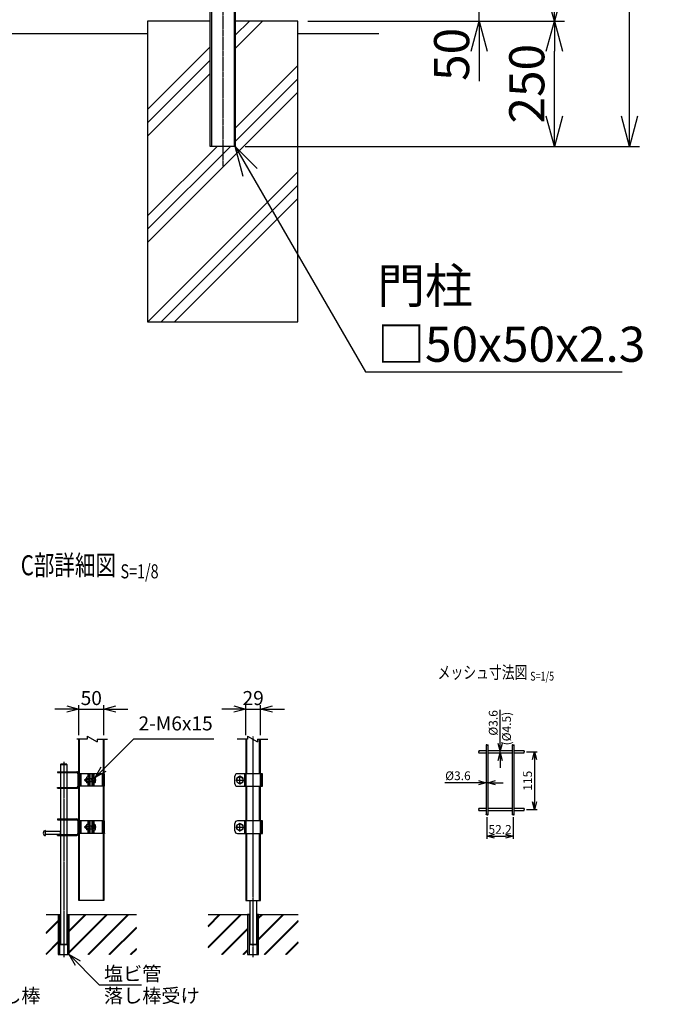
# Model space of a CAD drawing. Units: millimetres. Extents: x 370 to 3666, y 188 to 4763.
# Drawn here: x 2400 to 3666, y 188 to 2153 of the extents above; entities that cross this region are included whole.
import ezdxf
from ezdxf.enums import TextEntityAlignment as Align

# ---------------------------------------------------------------- set-up
doc = ezdxf.new("R2010")
doc.units = ezdxf.units.MM
doc.header["$LTSCALE"] = 0.2
doc.header["$PDMODE"] = 3
for name, pattern in [('CENTER', [2, 1.25, -0.25, 0.25, -0.25]), ('CENTER2', [28.575, 19.05, -3.175, 3.175, -3.175]), ('DASHED2', [9.525, 6.35, -3.175])]:
    doc.linetypes.add(name, pattern=pattern)
doc.layers.get('Defpoints').update_dxf_attribs({"color": 60})
for name, color, linetype in [('CENTER', 6, 'CENTER2'), ('DASH', 30, 'DASHED2'), ('L', 7, 'Continuous'), ('M', 82, 'Continuous'), ('TEXT', 150, 'Continuous')]:
    doc.layers.add(name, color=color, linetype=linetype)
doc.styles.add('NCE', font='romans.shx', dxfattribs={"width": 0.8, "bigfont": 'extfont.shx'})
doc.styles.get("Standard").update_dxf_attribs({"font": 'romans.shx', "width": 0.8, "bigfont": 'extfont.shx'})
doc.dimstyles.new('NCE_20', dxfattribs={"dimscale": 20, "dimtxt": 3.5, "dimasz": 3, "dimexe": 1, "dimexo": 1, "dimgap": 1, "dimtad": 1, "dimdsep": 46, "dimtxsty": 'NCE', "dimblk": 'OPEN30', "dimcen": 0, "dimclrd": 7, "dimclre": 7, "dimclrt": 256, "dimaunit": 1, "dimadec": 1, "dimazin": 0, "dimtfac": 1, "dimtix": 1, "dimtmove": 2, "dimatfit": 2, "dimldrblk": 'OPEN30', "dimfxl": 1, "dimtolj": 1, "dimtzin": 0, "dimarcsym": 0})
doc.dimstyles.new('NCE_5', dxfattribs={"dimscale": 5, "dimtxt": 3.5, "dimasz": 3, "dimexe": 1, "dimexo": 1, "dimgap": 1, "dimtad": 1, "dimdsep": 46, "dimtxsty": 'NCE', "dimblk": 'OPEN30', "dimcen": 0, "dimclrd": 7, "dimclre": 7, "dimclrt": 256, "dimaunit": 1, "dimadec": 1, "dimazin": 0, "dimtfac": 1, "dimtmove": 0, "dimatfit": 3, "dimldrblk": 'OPEN30', "dimfxl": 1, "dimtolj": 1, "dimtzin": 0, "dimarcsym": 0})
doc.dimstyles.new('NCE_8', dxfattribs={"dimscale": 8, "dimtxt": 3.5, "dimasz": 3, "dimexe": 1, "dimexo": 1, "dimgap": 1, "dimtad": 1, "dimdsep": 46, "dimtxsty": 'NCE', "dimblk": 'OPEN30', "dimcen": 0, "dimclrd": 7, "dimclre": 7, "dimclrt": 256, "dimaunit": 1, "dimadec": 1, "dimazin": 0, "dimtfac": 1, "dimtix": 1, "dimtmove": 2, "dimatfit": 2, "dimldrblk": 'OPEN30', "dimfxl": 1, "dimtolj": 1, "dimtzin": 0, "dimarcsym": 0})

# ---------------------------------------------------------------- blocks, each defined once
blk = doc.blocks.new('Title & Scale')
at = {"layer": 'TEXT', "width": 0.75}
blk.add_attdef('図面名', text='', height=5, dxfattribs=at).set_placement((0, 0), align=Align.BOTTOM_RIGHT)
blk.add_attdef('縮尺', text='', height=3.5, dxfattribs=at).set_placement((0, -0.3), align=Align.BOTTOM_LEFT)
blk = doc.blocks.new('_OPEN30')
at = {"color": 0, "linetype": 'ByBlock'}
for p, q in [((-1, 0.268), (0, 0)), ((0, 0), (-1, -0.268)), ((0, 0), (-1, 0))]:
    blk.add_line(p, q, dxfattribs=at)
blk = doc.blocks.new('*D22')
at = {"layer": 'Defpoints', "color": 0}
for p in [(3406.5, 691.6), (3406.5, 576.9), (3427.4, 576.9)]:
    blk.add_point(p, dxfattribs=at)
at = {"layer": 'TEXT', "color": 7, "lineweight": -2}
for p, q in [((3411.5, 691.6), (3432.4, 691.6)), ((3427.4, 676.6), (3427.4, 591.9)), ((3411.5, 576.9), (3432.4, 576.9))]:
    blk.add_line(p, q, dxfattribs=at)
at = {"layer": 'TEXT', "color": 7, "lineweight": -2, "xscale": 15, "yscale": 15, "zscale": 15}
for p, rotation in [((3427.4, 691.6), 90), ((3427.4, 576.9), 270)]:
    blk.add_blockref('_OPEN30', p, dxfattribs=dict(at, rotation=rotation))
at = {"layer": 'TEXT', "insert": (3413.6, 634.2), "char_height": 17.5, "attachment_point": 5, "rotation": 90, "style": 'NCE'}
blk.add_mtext('\\A1;115', dxfattribs=at)
blk = doc.blocks.new('*D23')
at = {"layer": 'Defpoints', "color": 0}
for p in [(3358.7, 693.6), (3358.7, 693.6), (3358.7, 689.6)]:
    blk.add_point(p, dxfattribs=at)
at = {"layer": 'TEXT', "color": 7, "lineweight": -2}
for p, q in [((3358.7, 708.6), (3358.7, 775.6)), ((3358.7, 689.6), (3358.7, 693.6)), ((3358.7, 674.6), (3358.7, 659.6))]:
    blk.add_line(p, q, dxfattribs=at)
at = {"layer": 'TEXT', "color": 7, "lineweight": -2, "xscale": 15, "yscale": 15, "zscale": 15}
for p, rotation in [((3358.7, 693.6), 270), ((3358.7, 689.6), 90)]:
    blk.add_blockref('_OPEN30', p, dxfattribs=dict(at, rotation=rotation))
at = {"layer": 'TEXT', "insert": (3345, 749.6), "char_height": 17.5, "attachment_point": 5, "rotation": 90, "style": 'NCE'}
blk.add_mtext('\\A1;%%C3.6', dxfattribs=at)
blk = doc.blocks.new('*D24')
at = {"layer": 'Defpoints', "color": 0}
for p in [(3330.6, 630.3), (3330.6, 630.3), (3334.6, 630.3)]:
    blk.add_point(p, dxfattribs=at)
at = {"layer": 'TEXT', "color": 7, "lineweight": -2}
for p, q in [((3315.6, 630.3), (3248.6, 630.3)), ((3334.6, 630.3), (3330.6, 630.3)), ((3349.6, 630.3), (3364.6, 630.3))]:
    blk.add_line(p, q, dxfattribs=at)
at = {"layer": 'TEXT', "color": 7, "lineweight": -2, "xscale": 15, "yscale": 15, "zscale": 15}
blk.add_blockref('_OPEN30', (3330.6, 630.3), dxfattribs=at)
at = {"layer": 'TEXT', "color": 7, "lineweight": -2, "xscale": 15, "yscale": 15, "zscale": 15, "rotation": 180}
blk.add_blockref('_OPEN30', (3334.6, 630.3), dxfattribs=at)
at = {"layer": 'TEXT', "insert": (3274.6, 644.1), "char_height": 17.5, "attachment_point": 5, "style": 'NCE'}
blk.add_mtext('\\A1;%%C3.6', dxfattribs=at)
blk = doc.blocks.new('*D25')
at = {"layer": 'Defpoints', "color": 0}
for p in [(3332.6, 566.6), (3384.8, 566.6), (3384.8, 523.3)]:
    blk.add_point(p, dxfattribs=at)
at = {"layer": 'TEXT', "color": 7, "lineweight": -2}
for p, q in [((3332.6, 561.6), (3332.6, 518.3)), ((3384.8, 561.6), (3384.8, 518.3)), ((3347.6, 523.3), (3369.8, 523.3))]:
    blk.add_line(p, q, dxfattribs=at)
at = {"layer": 'TEXT', "color": 7, "lineweight": -2, "xscale": 15, "yscale": 15, "zscale": 15, "rotation": 180}
blk.add_blockref('_OPEN30', (3332.6, 523.3), dxfattribs=at)
at = {"layer": 'TEXT', "color": 7, "lineweight": -2, "xscale": 15, "yscale": 15, "zscale": 15}
blk.add_blockref('_OPEN30', (3384.8, 523.3), dxfattribs=at)
at = {"layer": 'TEXT', "insert": (3358.7, 537), "char_height": 17.5, "attachment_point": 5, "style": 'NCE'}
blk.add_mtext('\\A1;52.2', dxfattribs=at)
blk = doc.blocks.new('*D29')
at = {"layer": 'Defpoints', "color": 0}
for p in [(2830.3, 3578.9), (3617, 3578.9), (2830.3, 1900.4)]:
    blk.add_point(p, dxfattribs=at)
at = {"layer": 'TEXT', "color": 7, "lineweight": -2}
for p, q in [((2850.3, 3578.9), (3637, 3578.9)), ((3617, 1960.4), (3617, 3518.9)), ((2850.3, 1900.4), (3637, 1900.4))]:
    blk.add_line(p, q, dxfattribs=at)
at = {"layer": 'TEXT', "color": 7, "lineweight": -2, "xscale": 60, "yscale": 60, "zscale": 60}
for p, rotation in [((3617, 3578.9), 90), ((3617, 1900.4), 270)]:
    blk.add_blockref('_OPEN30', p, dxfattribs=dict(at, rotation=rotation))
at = {"layer": 'TEXT', "insert": (3562, 2739.7), "char_height": 70, "attachment_point": 5, "rotation": 90, "style": 'NCE'}
blk.add_mtext('\\A1;門柱 L=1678.5', dxfattribs=at)
blk = doc.blocks.new('*D30')
at = {"layer": 'Defpoints', "color": 0}
for p in [(2955.3, 2150.4), (3467, 2150.4), (2830.3, 1900.4)]:
    blk.add_point(p, dxfattribs=at)
at = {"layer": 'TEXT', "color": 7, "lineweight": -2}
for p, q in [((2975.3, 2150.4), (3487, 2150.4)), ((3467, 1960.4), (3467, 2090.4)), ((2850.3, 1900.4), (3487, 1900.4))]:
    blk.add_line(p, q, dxfattribs=at)
at = {"layer": 'TEXT', "color": 7, "lineweight": -2, "xscale": 60, "yscale": 60, "zscale": 60}
for p, rotation in [((3467, 2150.4), 90), ((3467, 1900.4), 270)]:
    blk.add_blockref('_OPEN30', p, dxfattribs=dict(at, rotation=rotation))
at = {"layer": 'TEXT', "insert": (3412, 2025.4), "char_height": 70, "attachment_point": 5, "rotation": 90, "style": 'NCE'}
blk.add_mtext('\\A1;250', dxfattribs=at)
blk = doc.blocks.new('*D31')
at = {"layer": 'Defpoints', "color": 0}
for p in [(3092.4, 3650.4), (3467, 3650.4), (2955.3, 2150.4)]:
    blk.add_point(p, dxfattribs=at)
at = {"layer": 'TEXT', "color": 7, "lineweight": -2}
for p, q in [((3112.4, 3650.4), (3487, 3650.4)), ((3467, 2210.4), (3467, 3590.4)), ((2975.3, 2150.4), (3487, 2150.4))]:
    blk.add_line(p, q, dxfattribs=at)
at = {"layer": 'TEXT', "color": 7, "lineweight": -2, "xscale": 60, "yscale": 60, "zscale": 60}
for p, rotation in [((3467, 3650.4), 90), ((3467, 2150.4), 270)]:
    blk.add_blockref('_OPEN30', p, dxfattribs=dict(at, rotation=rotation))
at = {"layer": 'TEXT', "insert": (3412, 2900.4), "char_height": 70, "attachment_point": 5, "rotation": 90, "style": 'NCE'}
blk.add_mtext('\\A1;1500', dxfattribs=at)
blk = doc.blocks.new('*D32')
at = {"layer": 'Defpoints', "color": 0}
for p in [(3092.4, 2200.4), (3317, 2200.4), (2955.3, 2150.4)]:
    blk.add_point(p, dxfattribs=at)
at = {"layer": 'TEXT', "color": 7, "lineweight": -2}
for p, q in [((3317, 2260.4), (3317, 2320.4)), ((3112.4, 2200.4), (3337, 2200.4)), ((3317, 2150.4), (3317, 2200.4)), ((2975.3, 2150.4), (3337, 2150.4)), ((3317, 2090.4), (3317, 2030.4))]:
    blk.add_line(p, q, dxfattribs=at)
at = {"layer": 'TEXT', "color": 7, "lineweight": -2, "xscale": 60, "yscale": 60, "zscale": 60}
for p, rotation in [((3317, 2200.4), 270), ((3317, 2150.4), 90)]:
    blk.add_blockref('_OPEN30', p, dxfattribs=dict(at, rotation=rotation))
at = {"layer": 'TEXT', "insert": (3262, 2084), "char_height": 70, "attachment_point": 5, "rotation": 90, "style": 'NCE'}
blk.add_mtext('\\A1;50', dxfattribs=at)
blk = doc.blocks.new('分離')
at = {"layer": 'L'}
for p, q in [((0, 1.97), (0, 6.12)), ((-1.14, -1.97), (1.14, 1.97)), ((0, 1.97), (1.14, 1.97)), ((-1.14, -1.97), (0, -1.97)), ((0, -1.97), (0, -6.12))]:
    blk.add_line(p, q, dxfattribs=at)
blk = doc.blocks.new('フックボルトM6ナット')
at = {"layer": 'M'}
for p, q in [((0, 7), (0.8, 7)), ((0, 7), (0, -7)), ((0.8, 7), (0.8, -7)), ((5.4, 2.8), (1, 2.8)), ((1.2, 5.5), (5.4, 5.5)), ((6, -4.3), (6, 4.3)), ((0, -7), (0.8, -7)), ((5.4, -2.8), (1, -2.8)), ((1.2, -5.5), (5.4, -5.5))]:
    blk.add_line(p, q, dxfattribs=at)
for centre, radius, start, end in [((-6, 4.5), 7.26, 346.3756, 20.3771), ((-6.3, 0), 7.89, 339.5141, 20.4859), ((4.1, 4.1), 1.88, 4.3718, 47.3401), ((4.1, 4.1), 1.88, 312.6599, 355.6282), ((-0.7, 0), 6.65, 0.7487, 24.5305), ((-6, -4.5), 7.26, 339.6229, 13.6244), ((-0.7, 0), 6.65, 335.4695, 359.2513), ((4.1, -4.1), 1.88, 4.3718, 47.3401), ((4.1, -4.1), 1.88, 312.6599, 355.6282)]:
    blk.add_arc(centre, radius, start, end, dxfattribs=at)
blk = doc.blocks.new('*D44')
at = {"layer": 'Defpoints', "color": 0}
for p in [(2880.5, 777.2), (2851.5, 717.2), (2880.5, 717.2)]:
    blk.add_point(p, dxfattribs=at)
at = {"layer": 'TEXT', "color": 7, "lineweight": -2}
for p, q in [((2827.5, 777.2), (2803.5, 777.2)), ((2851.5, 725.2), (2851.5, 785.2)), ((2851.5, 777.2), (2880.5, 777.2)), ((2880.5, 725.2), (2880.5, 785.2)), ((2904.5, 777.2), (2928.5, 777.2))]:
    blk.add_line(p, q, dxfattribs=at)
at = {"layer": 'TEXT', "color": 7, "lineweight": -2, "xscale": 24, "yscale": 24, "zscale": 24}
blk.add_blockref('_OPEN30', (2851.5, 777.2), dxfattribs=at)
at = {"layer": 'TEXT', "color": 7, "lineweight": -2, "xscale": 24, "yscale": 24, "zscale": 24, "rotation": 180}
blk.add_blockref('_OPEN30', (2880.5, 777.2), dxfattribs=at)
at = {"layer": 'TEXT', "insert": (2866, 799.2), "char_height": 28, "attachment_point": 5, "style": 'NCE'}
blk.add_mtext('\\A1;29', dxfattribs=at)
blk = doc.blocks.new('*D45')
at = {"layer": 'Defpoints', "color": 0}
for p in [(2568, 777.2), (2518, 717.2), (2568, 717.2)]:
    blk.add_point(p, dxfattribs=at)
at = {"layer": 'TEXT', "color": 7, "lineweight": -2}
for p, q in [((2494, 777.2), (2470, 777.2)), ((2518, 725.2), (2518, 785.2)), ((2518, 777.2), (2568, 777.2)), ((2568, 725.2), (2568, 785.2)), ((2592, 777.2), (2616, 777.2))]:
    blk.add_line(p, q, dxfattribs=at)
at = {"layer": 'TEXT', "color": 7, "lineweight": -2, "xscale": 24, "yscale": 24, "zscale": 24}
blk.add_blockref('_OPEN30', (2518, 777.2), dxfattribs=at)
at = {"layer": 'TEXT', "color": 7, "lineweight": -2, "xscale": 24, "yscale": 24, "zscale": 24, "rotation": 180}
blk.add_blockref('_OPEN30', (2568, 777.2), dxfattribs=at)
at = {"layer": 'TEXT', "insert": (2543, 799.2), "char_height": 28, "attachment_point": 5, "style": 'NCE'}
blk.add_mtext('\\A1;50', dxfattribs=at)

msp = doc.modelspace()

# ---------------------------------------------------------------- hatches: boundary and pattern name
h = msp.add_hatch()
h.set_pattern_fill('JIS_RC_30', color=256, style=0)
h.set_pattern_definition([(45, (1180.902, -3146.87), (-21.2132, 21.2132), []), (45, (1181.902, -3146.87), (-21.2132, 21.2132), []), (45, (1182.902, -3146.87), (-21.2132, 21.2132), [])])
h.paths.add_polyline_path([(2498.992, 367.034), (2498.992, 308.018), (2498.992, 287.034), (2476.992, 287.034), (2476.992, 308.018), (2476.992, 367.034), (2452.992, 367.034), (2452.992, 287.034), (2543.009, 287.034), (2633.027, 287.034), (2633.027, 367.034)])
h = msp.add_hatch()
h.set_pattern_fill('JIS_RC_30', color=256, style=0)
h.set_pattern_definition([(45, (1503.87, -3133.42), (-21.2132, 21.2132), []), (45, (1504.87, -3133.42), (-21.2132, 21.2132), []), (45, (1505.87, -3133.42), (-21.2132, 21.2132), [])])
h.paths.add_polyline_path([(2955.994, 367.04), (2876.977, 367.04), (2876.977, 287.034), (2955.994, 287.034)])
h.paths.add_polyline_path([(2854.977, 367.034), (2775.959, 367.034), (2775.959, 287.034), (2854.977, 287.034)])

# ---------------------------------------------------------------- linework, layer by layer
at = {"layer": 'CENTER', "linetype": 'CENTER'}
msp.add_line((2805.332, 3593.922), (2805.332, 1859.422), dxfattribs=at)
at = {"layer": 'CENTER'}
for p, q in [((2865.977, 282.034), (2865.977, 722.206)), ((2487.992, 672.034), (2487.992, 282.034)), ((2552.609, 635.534), (2528.609, 635.534)), ((2831.129, 635.534), (2848.129, 635.534)), ((2839.629, 627.034), (2839.629, 644.034)), ((2552.609, 541.534), (2528.609, 541.534)), ((2831.129, 541.534), (2848.129, 541.534)), ((2839.629, 533.034), (2839.629, 550.034))]:
    msp.add_line(p, q, dxfattribs=at)
at = {"layer": 'DASH'}
for p, q in [((2782.632, 3578.922), (2782.632, 1900.422)), ((2828.032, 3578.922), (2828.032, 1900.422)), ((2519.609, 648.034), (2519.609, 717.206)), ((2566.409, 717.206), (2566.409, 648.034)), ((2853.077, 648.034), (2853.077, 717.206)), ((2878.877, 648.034), (2878.877, 717.206)), ((2480.007, 650.434), (2480.007, 652.034)), ((2496.007, 650.434), (2496.007, 652.034)), ((2519.509, 648.034), (2519.509, 623.034)), ((2568.009, 623.034), (2568.009, 648.034)), ((2480.007, 620.634), (2480.007, 619.034)), ((2496.007, 620.634), (2496.007, 619.034)), ((2519.609, 554.034), (2519.609, 623.034)), ((2566.409, 623.034), (2566.409, 554.034)), ((2853.077, 554.034), (2853.077, 623.034)), ((2878.877, 554.034), (2878.877, 623.034)), ((2480.007, 556.434), (2480.007, 558.034)), ((2496.007, 556.434), (2496.007, 558.034)), ((2518.009, 529.534), (2518.009, 553.534)), ((2519.509, 554.034), (2519.509, 529.034)), ((2568.009, 529.034), (2568.009, 554.034)), ((2480.007, 526.634), (2480.007, 525.034)), ((2496.007, 526.634), (2496.007, 525.034)), ((2519.609, 395.134), (2519.609, 529.034)), ((2566.409, 529.034), (2566.409, 395.134)), ((2853.077, 395.134), (2853.077, 529.034)), ((2878.877, 395.134), (2878.877, 529.034)), ((2479.792, 367.034), (2479.792, 287.034)), ((2496.192, 287.034), (2496.192, 367.034)), ((2857.777, 367.034), (2857.777, 287.034)), ((2874.177, 287.034), (2874.177, 367.034))]:
    msp.add_line(p, q, dxfattribs=at)
at = {"layer": 'L'}
for p, q in [((2830.332, 2095.85), (2884.904, 2150.422)), ((2830.332, 2122.367), (2858.387, 2150.422)), ((955.332, 2125.422), (2655.332, 2125.422)), ((2955.332, 2125.422), (3117.045, 2125.422)), ((2655.332, 1973.883), (2780.332, 2098.883)), ((2655.332, 1947.367), (2780.332, 2072.367)), ((2655.332, 1920.85), (2780.332, 2045.85)), ((2830.332, 1936.751), (2955.332, 2061.751)), ((2830.332, 1910.235), (2955.332, 2035.235)), ((2655.332, 1708.718), (2955.332, 2008.718)), ((2655.332, 1735.235), (2820.519, 1900.422)), ((2655.332, 1761.751), (2794.003, 1900.422)), ((2656.135, 1550.422), (2955.332, 1849.619)), ((2682.651, 1550.422), (2955.332, 1823.103)), ((2709.168, 1550.422), (2955.332, 1796.586))]:
    msp.add_line(p, q, dxfattribs=at)
for points in [[(3316.526, 689.556, -0.57823478), (3316.526, 691.556)], [(3406.526, 693.556, -0.57219287), (3406.526, 691.556)], [(3316.526, 574.856, -0.57823478), (3316.526, 576.856)], [(3406.526, 578.856, -0.57219287), (3406.526, 576.856)]]:
    msp.add_lwpolyline(points, format="xyb", dxfattribs=at)
for centre, radius, start, end in [((3316.937, 692.556), 1.081, 112.355814, 247.644186), ((3315.951, 692.556), 1.153, 299.887813, 60.112187), ((3407.317, 690.556), 1.275, 128.34818, 231.65182), ((3405.734, 690.556), 1.275, 308.348101, 51.651899), ((3316.937, 577.856), 1.081, 112.355814, 247.644186), ((3315.951, 577.856), 1.153, 299.887813, 60.112187), ((3407.317, 575.856), 1.275, 128.34818, 231.65182), ((3405.734, 575.856), 1.275, 308.348101, 51.651899)]:
    msp.add_arc(centre, radius, start, end, dxfattribs=at)
for points in [[(3332.638, 705.337), (3332.352, 705.559), (3331.781, 706.004), (3330.063, 705.337), (3331.792, 704.67), (3332.597, 705.337), (3333.648, 706.004), (3334.308, 705.559), (3334.638, 705.337)], [(3384.838, 705.337), (3384.552, 705.559), (3383.981, 706.004), (3382.263, 705.337), (3383.992, 704.67), (3384.797, 705.337), (3385.848, 706.004), (3386.508, 705.559), (3386.838, 705.337)], [(3332.638, 566.637), (3332.923, 566.415), (3333.494, 565.97), (3335.212, 566.637), (3333.484, 567.304), (3332.679, 566.637), (3331.628, 565.97), (3330.968, 566.415), (3330.638, 566.637)]]:
    msp.add_open_spline(points, degree=3, dxfattribs=at)
msp.add_open_spline([(3384.838, 566.637), (3385.123, 566.415), (3385.694, 565.97), (3387.412, 566.637), (3385.684, 567.304), (3384.879, 566.637), (3383.828, 565.97), (3383.168, 566.415), (3382.838, 566.637)], degree=3, knots=[0, 0, 0, 0, 1.09431645, 2.18863651, 3.28295657, 4.37727303, 5.47158948, 6.56590594, 6.56590594, 6.56590594, 6.56590594], dxfattribs=at)
at = {"layer": 'M'}
for p, q in [((2780.332, 2150.422), (2655.332, 2150.422)), ((2655.332, 2150.422), (2655.332, 1550.422)), ((2955.332, 2150.422), (2830.332, 2150.422)), ((2955.332, 1550.422), (2955.332, 2150.422)), ((2655.332, 1550.422), (2955.332, 1550.422)), ((2518.009, 395.134), (2518.009, 717.206)), ((2568.009, 717.206), (2568.009, 648.034)), ((2851.477, 717.206), (2851.477, 395.134)), ((2880.477, 395.134), (2880.477, 717.206)), ((3330.638, 693.556), (3316.526, 693.556)), ((3316.526, 689.556), (3330.638, 689.556)), ((3330.638, 705.337), (3330.638, 566.637)), ((3334.638, 566.637), (3334.638, 705.337)), ((3382.838, 693.556), (3334.638, 693.556)), ((3334.638, 689.556), (3382.838, 689.556)), ((3382.838, 705.337), (3382.838, 566.637)), ((3386.838, 566.637), (3386.838, 705.337)), ((3406.526, 693.556), (3386.838, 693.556)), ((3386.838, 689.556), (3406.526, 689.556)), ((2475.755, 652.034), (2475.755, 650.434)), ((2475.755, 652.034), (2514.009, 652.034)), ((2475.755, 650.434), (2514.009, 650.434)), ((2481.992, 667.034), (2481.492, 666.534)), ((2481.492, 666.534), (2481.492, 652.034)), ((2481.492, 666.534), (2494.492, 666.534)), ((2481.492, 650.434), (2481.492, 620.634)), ((2493.992, 667.034), (2481.992, 667.034)), ((2494.492, 666.534), (2493.992, 667.034)), ((2494.492, 666.534), (2494.492, 652.034)), ((2494.492, 650.434), (2494.492, 620.634)), ((2569.509, 648.034), (2516.409, 648.034)), ((2516.409, 648.034), (2516.409, 623.034)), ((2518.009, 647.534), (2518.009, 648.034)), ((2518.009, 623.034), (2518.009, 648.034)), ((2522.009, 648.034), (2522.009, 623.034)), ((2532.609, 638.534), (2531.609, 637.534)), ((2531.609, 633.534), (2531.609, 637.534)), ((2532.609, 632.534), (2531.609, 633.534)), ((2533.409, 638.534), (2532.609, 638.534)), ((2532.609, 632.534), (2532.609, 638.534)), ((2533.409, 638.034), (2532.609, 638.034)), ((2533.409, 633.034), (2532.609, 633.034)), ((2533.409, 632.534), (2532.609, 632.534)), ((2537.009, 641.059), (2537.009, 648.034)), ((2537.009, 623.034), (2537.009, 630.009)), ((2539.409, 623.034), (2539.409, 648.034)), ((2539.409, 642.034), (2539.409, 629.434)), ((2541.009, 623.034), (2541.009, 648.034)), ((2541.009, 638.334), (2545.009, 638.334)), ((2541.009, 632.334), (2545.009, 632.334)), ((2545.009, 623.034), (2545.009, 648.034)), ((2546.609, 623.034), (2546.609, 648.034)), ((2550.118, 638.409), (2546.609, 638.409)), ((2550.118, 632.659), (2546.609, 632.659)), ((2549.009, 641.284), (2549.009, 648.034)), ((2549.009, 623.034), (2549.009, 629.784)), ((2565.509, 623.034), (2565.509, 648.034)), ((2569.509, 647.534), (2569.509, 648.034)), ((2569.509, 623.534), (2569.509, 647.534)), ((2829.629, 628.034), (2829.629, 643.034)), ((2884.329, 648.034), (2834.629, 648.034)), ((2849.629, 623.034), (2849.629, 648.034)), ((2882.327, 623.034), (2882.327, 648.034)), ((2884.329, 623.034), (2884.329, 648.034)), ((2475.755, 620.634), (2514.009, 620.634)), ((2475.755, 619.034), (2475.755, 620.634)), ((2475.755, 619.034), (2514.009, 619.034)), ((2481.492, 619.034), (2481.492, 558.034)), ((2494.492, 619.034), (2494.492, 558.034)), ((2569.509, 623.034), (2516.409, 623.034)), ((2518.009, 623.534), (2518.009, 623.034)), ((2568.009, 623.034), (2568.009, 554.034)), ((2569.509, 623.534), (2569.509, 623.034)), ((2834.629, 623.034), (2884.329, 623.034)), ((3330.638, 578.856), (3316.526, 578.856)), ((3316.526, 574.856), (3330.638, 574.856)), ((3382.838, 578.856), (3334.638, 578.856)), ((3382.838, 578.856), (3334.638, 578.856)), ((3334.638, 574.856), (3382.838, 574.856)), ((3406.526, 578.856), (3386.838, 578.856)), ((3386.838, 574.856), (3406.526, 574.856)), ((2475.755, 558.034), (2475.755, 556.434)), ((2475.755, 558.034), (2514.009, 558.034)), ((2475.755, 556.434), (2514.009, 556.434)), ((2481.492, 556.434), (2481.492, 526.634)), ((2494.492, 556.434), (2494.492, 526.634)), ((2569.509, 554.034), (2516.409, 554.034)), ((2516.409, 554.034), (2516.409, 529.034)), ((2518.009, 553.534), (2518.009, 554.034)), ((2518.009, 553.534), (2518.009, 529.534)), ((2522.009, 554.034), (2522.009, 529.034)), ((2537.009, 547.059), (2537.009, 554.034)), ((2539.409, 529.034), (2539.409, 554.034)), ((2541.009, 529.034), (2541.009, 554.034)), ((2545.009, 529.034), (2545.009, 554.034)), ((2546.609, 529.034), (2546.609, 554.034)), ((2549.009, 547.284), (2549.009, 554.034)), ((2565.509, 529.034), (2565.509, 554.034)), ((2569.509, 553.534), (2569.509, 554.034)), ((2569.509, 529.534), (2569.509, 553.534)), ((2884.329, 554.034), (2834.629, 554.034)), ((2849.629, 529.034), (2849.629, 554.034)), ((2882.327, 529.034), (2882.327, 554.034)), ((2884.329, 529.034), (2884.329, 554.034)), ((2451.992, 524.671), (2451.992, 534.671)), ((2481.492, 532.671), (2451.992, 532.671)), ((2451.992, 526.671), (2451.992, 532.671)), ((2481.492, 526.671), (2481.492, 532.671)), ((2532.609, 544.534), (2531.609, 543.534)), ((2531.609, 539.534), (2531.609, 543.534)), ((2532.609, 538.534), (2531.609, 539.534)), ((2533.409, 544.534), (2532.609, 544.534)), ((2532.609, 538.534), (2532.609, 544.534)), ((2533.409, 544.034), (2532.609, 544.034)), ((2533.409, 539.034), (2532.609, 539.034)), ((2533.409, 538.534), (2532.609, 538.534)), ((2537.009, 529.034), (2537.009, 536.009)), ((2539.409, 548.034), (2539.409, 535.434)), ((2541.009, 544.334), (2545.009, 544.334)), ((2541.009, 538.334), (2545.009, 538.334)), ((2550.118, 544.409), (2546.609, 544.409)), ((2550.118, 538.659), (2546.609, 538.659)), ((2549.009, 529.034), (2549.009, 535.784)), ((2829.629, 534.034), (2829.629, 549.034)), ((2481.492, 526.671), (2451.992, 526.671)), ((2475.755, 526.634), (2514.009, 526.634)), ((2475.755, 525.034), (2475.755, 526.634)), ((2475.755, 525.034), (2514.009, 525.034)), ((2481.492, 525.034), (2481.492, 307.534)), ((2494.492, 525.034), (2494.492, 307.534)), ((2569.509, 529.034), (2516.409, 529.034)), ((2518.009, 529.534), (2518.009, 529.034)), ((2568.009, 529.034), (2568.009, 395.134)), ((2569.509, 529.534), (2569.509, 529.034)), ((2834.629, 529.034), (2884.329, 529.034)), ((2568.009, 395.134), (2518.009, 395.134)), ((2851.477, 395.134), (2880.477, 395.134)), ((2859.477, 395.134), (2859.477, 307.534)), ((2872.477, 395.134), (2872.477, 307.534)), ((2452.992, 367.034), (2481.492, 367.034)), ((2476.992, 367.034), (2476.992, 287.034)), ((2494.492, 367.034), (2633.027, 367.034)), ((2498.992, 287.034), (2498.992, 367.034)), ((2775.959, 367.034), (2859.477, 367.034)), ((2859.477, 367.034), (2854.977, 367.034)), ((2854.977, 367.034), (2854.977, 287.034)), ((2859.477, 367.034), (2859.477, 307.534)), ((2872.477, 367.04), (2955.994, 367.04)), ((2872.477, 367.034), (2880.477, 367.034)), ((2876.977, 367.034), (2872.477, 367.034)), ((2872.477, 367.034), (2872.477, 307.534)), ((2876.977, 287.034), (2876.977, 367.034)), ((2481.492, 307.534), (2494.492, 307.534)), ((2481.492, 307.534), (2481.992, 307.034)), ((2493.992, 307.034), (2481.992, 307.034)), ((2494.492, 307.534), (2493.992, 307.034)), ((2859.477, 307.534), (2859.977, 307.034)), ((2872.477, 307.534), (2859.477, 307.534)), ((2859.977, 307.034), (2871.977, 307.034)), ((2871.977, 307.034), (2872.477, 307.534)), ((2476.992, 287.034), (2498.992, 287.034)), ((2854.977, 287.034), (2876.977, 287.034))]:
    msp.add_line(p, q, dxfattribs=at)
for points in [[(2780.332, 3578.922), (2830.332, 3578.922), (2830.332, 1900.422), (2780.332, 1900.422)], [(2833.129, 631.782), (2839.629, 628.029), (2846.129, 631.782), (2846.129, 639.287), (2839.629, 643.04), (2833.129, 639.287)], [(2833.129, 537.782), (2839.629, 534.029), (2846.129, 537.782), (2846.129, 545.287), (2839.629, 549.04), (2833.129, 545.287)]]:
    msp.add_lwpolyline(points, close=True, dxfattribs=at)
for points in [[(2550.609, 630.634), (2550.118, 629.784), (2546.609, 629.784), (2546.609, 641.284), (2550.118, 641.284), (2550.609, 640.434), (2550.609, 630.634)], [(2550.609, 536.634), (2550.118, 535.784), (2546.609, 535.784), (2546.609, 547.284), (2550.118, 547.284), (2550.609, 546.434), (2550.609, 536.634)]]:
    msp.add_lwpolyline(points, dxfattribs=at)
for centre in [(2839.629, 635.534), (2839.629, 541.534)]:
    msp.add_circle(centre, 6.5, dxfattribs=at)
for centre, radius, start, end in [((2514.009, 648.034), 4, 0, 90), ((2514.009, 648.034), 2.4, 0, 90), ((2541.049, 635.534), 9.515, 3.747169, 17.587954), ((2541.049, 635.534), 9.515, 342.412046, 17.587954), ((2834.629, 643.034), 5, 90, 180), ((2514.009, 623.034), 2.4, 270, 0), ((2514.009, 623.034), 4, 270, 0), ((2834.629, 628.034), 5, 180, 270), ((2514.009, 554.034), 4, 0, 90), ((2514.009, 554.034), 2.4, 0, 90), ((2834.629, 549.034), 5, 90, 180), ((2451.992, 529.671), 5, 90, 270), ((2541.049, 541.534), 9.515, 3.747169, 17.587954), ((2541.049, 541.534), 9.515, 342.412046, 17.587954), ((2834.629, 534.034), 5, 180, 270), ((2514.009, 529.034), 2.4, 270, 0), ((2514.009, 529.034), 4, 270, 0)]:
    msp.add_arc(centre, radius, start, end, dxfattribs=at)
at = {"layer": 'M', "extrusion": (0, 0, -1)}
for centre in [(2541.049, 639.847), (2541.049, 545.847)]:
    msp.add_ellipse(centre, major_axis=(9.515, 0), ratio=0.5, start_param=-0.3069677, end_param=0.3069677, dxfattribs=at)
at = {"layer": 'M'}
for centre in [(2541.049, 631.222), (2541.049, 537.222)]:
    msp.add_ellipse(centre, major_axis=(9.515, 0), ratio=0.5, start_param=-0.3069677, end_param=0.3069677, dxfattribs=at)

# ---------------------------------------------------------------- block references
at = {"layer": 'M', "xscale": 5, "yscale": 5, "zscale": 5, "rotation": 270}
for p in [(2544.874, 717.206), (2864.874, 717.206)]:
    msp.add_blockref('分離', p, dxfattribs=at)
at = {"layer": 'M', "rotation": 180}
for p in [(2539.409, 635.534), (2539.409, 541.534)]:
    msp.add_blockref('フックボルトM6ナット', p, dxfattribs=at)
at = {"layer": 'TEXT'}
for p, xscale, yscale, zscale, values in [((2601.346, 1031.781), 8, 8, 8, {'図面名': '%%UC部詳細図 ', '縮尺': '%%US=1/8'}), ((3418.892, 830.082), 5, 5, 5, {'図面名': '%%Uメッシュ寸法図 ', '縮尺': '%%US=1/5'})]:
    msp.add_blockref('Title & Scale', p, dxfattribs=dict(at, xscale=xscale, yscale=yscale, zscale=zscale)).add_auto_attribs(values)

# ---------------------------------------------------------------- texts
at = {"layer": 'TEXT', "style": 'NCE'}
for s, insert, char_height, attachment_point in [('\\A1;門柱\\P□50x50x2.3', (3113.35, 1470.422), 70, 7), ('2-M6x15', (2637.241, 725.834), 28, 7), ('\\A1;塩ビ管', (2568.288, 235.034), 28, 7), ('\\A1;落し棒', (2327.03, 219.034), 28, 1), ('\\A1;落し棒受け', (2568.288, 219.034), 28, 1)]:
    msp.add_mtext(s, dxfattribs=dict(at, insert=insert, char_height=char_height, attachment_point=attachment_point))
at = {"layer": 'TEXT', "insert": (3373.894, 722.203), "char_height": 17.5, "attachment_point": 5, "rotation": 90, "style": 'NCE'}
msp.add_mtext('      (%%C4.5)', dxfattribs=at)

# ---------------------------------------------------------------- dimensions: what is measured, and where the dimension line sits
at = {"layer": 'TEXT'}
for base, p1, p2, picture, middle in [((3467.045, 3650.422), (2955.332, 2150.422), (3092.432, 3650.422), '*D31', (3412.045, 2900.422)), ((3467.045, 2150.422), (2830.332, 1900.422), (2955.332, 2150.422), '*D30', (3412.045, 2025.422))]:
    dim = msp.add_linear_dim(base=base, p1=p1, p2=p2, angle=90, dimstyle='NCE_20', dxfattribs=at)
    dim.commit()
    dim.dimension.update_dxf_attribs({"geometry": picture, "text_midpoint": middle})
for base, p1, p2, text, dimstyle, picture, middle in [((3617.045, 3578.922), (2830.332, 1900.422), (2830.332, 3578.922), '門柱 L=<>', 'NCE_20', '*D29', (3562.045, 2739.672)), ((3358.738, 693.556), (3358.738, 689.556), (3358.738, 693.556), '%%C3.6', 'NCE_5', '*D23', (3344.988, 749.556))]:
    dim = msp.add_linear_dim(base=base, p1=p1, p2=p2, angle=90, text=text, dimstyle=dimstyle, dxfattribs=at)
    dim.commit()
    dim.dimension.update_dxf_attribs({"geometry": picture, "text_midpoint": middle})
dim = msp.add_linear_dim(base=(3317.045, 2200.422), p1=(2955.332, 2150.422), p2=(3092.433, 2200.422), angle=90, dimstyle='NCE_20', dxfattribs=at)
dim.commit()
dim.dimension.update_dxf_attribs({"geometry": '*D32', "text_midpoint": (3262.045, 2084.049), "dimtype": 160})
for base, p1, p2, picture, middle in [((2568.009, 777.206), (2518.009, 717.206), (2568.009, 717.206), '*D45', (2543.009, 799.206)), ((2880.477, 777.206), (2851.477, 717.206), (2880.477, 717.206), '*D44', (2865.977, 799.206))]:
    dim = msp.add_linear_dim(base=base, p1=p1, p2=p2, dimstyle='NCE_8', dxfattribs=at)
    dim.commit()
    dim.dimension.update_dxf_attribs({"geometry": picture, "text_midpoint": middle})
dim = msp.add_linear_dim(base=(3427.388, 576.856), p1=(3406.526, 691.556), p2=(3406.526, 576.856), angle=90, dimstyle='NCE_5', override={"dimdec": 0}, dxfattribs=at)
dim.commit()
dim.dimension.update_dxf_attribs({"geometry": '*D22', "text_midpoint": (3413.638, 634.206)})
dim = msp.add_linear_dim(base=(3330.638, 630.337), p1=(3334.638, 630.337), p2=(3330.638, 630.337), text='%%C3.6', dimstyle='NCE_5', dxfattribs=at)
dim.commit()
dim.dimension.update_dxf_attribs({"geometry": '*D24', "text_midpoint": (3274.638, 630.337), "dimtype": 160})
dim = msp.add_linear_dim(base=(3384.838, 523.265), p1=(3332.638, 566.637), p2=(3384.838, 566.637), dimstyle='NCE_5', dxfattribs=at)
dim.commit()
dim.dimension.update_dxf_attribs({"geometry": '*D25', "text_midpoint": (3358.738, 523.265), "dimtype": 160})

# ---------------------------------------------------------------- leaders
at = {"layer": 'TEXT', "annotation_type": 0, "has_hookline": 1, "hookline_direction": 0}
for points, dimstyle, text_width in [([(2830.332, 1900.422), (3090.14, 1450.422), (3093.35, 1450.422)], 'NCE_20', 489.067), ([(2550.609, 640.434), (2628.009, 717.834), (2629.241, 717.834)], 'NCE_8', 150.4), ([(2498.992, 287.034), (2558.992, 227.034), (2560.288, 227.034)], 'NCE_8', 74.667)]:
    msp.add_leader(points, dimstyle=dimstyle, override={"dimgap": 1, "dimtad": 1}, dxfattribs=dict(at, text_width=text_width))

doc.saveas('drawing.dxf')
